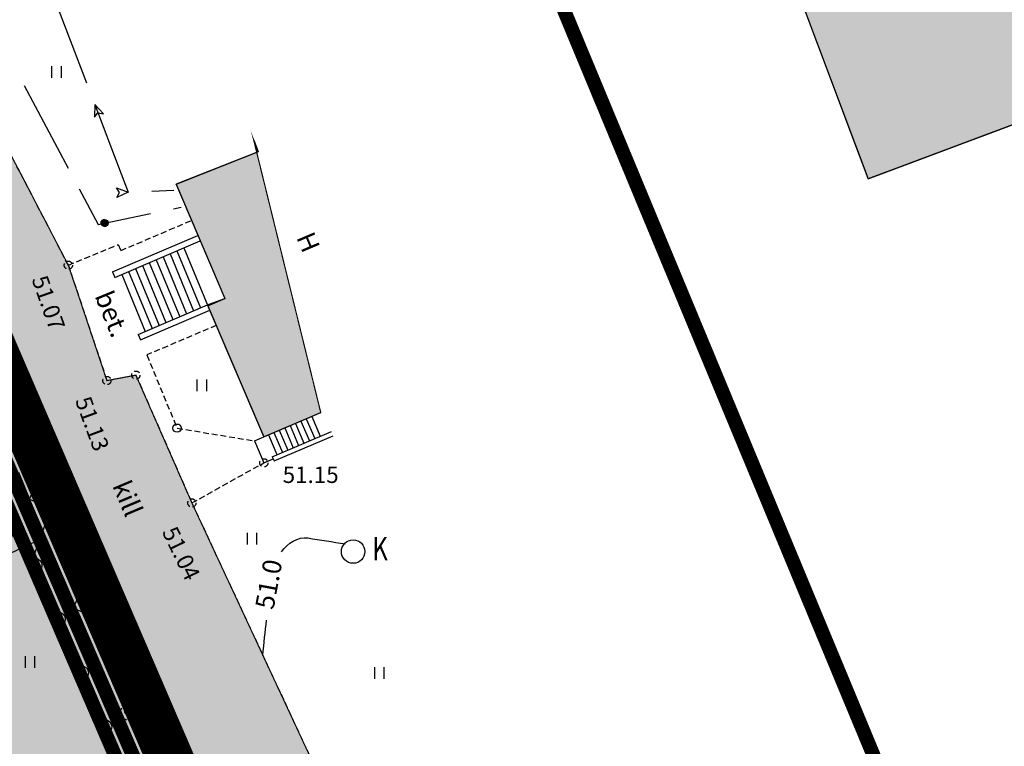
# Model space of a CAD drawing. Units: metres. Extents: x 547959 to 551683, y 6581765 to 6582864.
# Drawn here: x 549373 to 549415, y 6582215 to 6582246 of the extents above; entities that cross this region are included whole.
import ezdxf
from ezdxf.enums import TextEntityAlignment as Align

# ---------------------------------------------------------------- set-up
doc = ezdxf.new("R2010")
doc.units = ezdxf.units.M
doc.linetypes.add('CENTER', pattern=[50.8, 31.75, -6.35, 6.35, -6.35])
doc.linetypes.add('jarve tee 2 l-est 2d-MUST$0$HIDDEN', pattern=[0.375, 0.25, -0.125])
doc.layers.add('DP-ala', color=129, linetype='CENTER', lineweight=9)
for name, color, linetype in [('jarve tee 2 l-est 2d-MUST$0$10_KKAEV', 7, 'Continuous'), ('jarve tee 2 l-est 2d-MUST$0$12_KPOHULIIN', 7, 'Continuous'), ('jarve tee 2 l-est 2d-MUST$0$17_SITRASS', 7, 'Continuous'), ('jarve tee 2 l-est 2d-MUST$0$31_LIIKLUS', 7, 'Continuous'), ('jarve tee 2 l-est 2d-MUST$0$32', 7, 'Continuous'), ('jarve tee 2 l-est 2d-MUST$0$37_TRUUP', 7, 'Continuous'), ('jarve tee 2 l-est 2d-MUST$0$4_RAJATISEDET', 7, 'Continuous'), ('jarve tee 2 l-est 2d-MUST$0$60_ALUSVORK', 7, 'Continuous'), ('jarve tee 2 l-est 2d-MUST$0$7_DTRASS', 7, 'Continuous'), ('jarve tee 2 l-est 2d-MUST$0$9_GTRASS', 7, 'Continuous'), ('K-asf', 9, 'Continuous'), ('K-haljastus', 71, 'Continuous'), ('K-kinnistu-piir-abi', 27, 'Continuous'), ('k-mõõdud', 7, 'Continuous'), ('K-ol-h-värv-tugi', 37, 'Continuous'), ('K-x-ref', 7, 'Continuous'), ('kinnistu piir', 27, 'Continuous'), ('mood-piir', 1, 'Continuous')]:
    doc.layers.add(name, color=color, linetype=linetype)
doc.styles.add('jarve tee 2 l-est 2d-MUST$0$ROMANS', font='ROMANS')
doc.styles.add('jarve tee 2 l-est 2d-MUST$0$TXT', font='txt.shx')
doc.styles.add('SWISL', font='swissl.ttf')
doc.dimstyles.new('KAS-1', dxfattribs={"dimtxt": 2, "dimasz": 1, "dimexe": 0.18, "dimexo": 0, "dimgap": 0.3, "dimtad": 1, "dimdec": 1, "dimrnd": 0.01, "dimzin": 0, "dimtxsty": 'SWISL', "dimblk1": 'OBLIQUE', "dimblk2": 'OBLIQUE', "dimsah": 1, "dimcen": 0.09, "dimclrd": 7, "dimclre": 7, "dimclrt": 7, "dimadec": 1, "dimazin": 0, "dimtfac": 0.99, "dimtdec": 1, "dimtmove": 0, "dimatfit": 3, "dimldrblk": 'OBLIQUE', "dimfxl": 0, "dimtolj": 1, "dimtzin": 0, "dimarcsym": 0})

# ---------------------------------------------------------------- blocks, each defined once
blk = doc.blocks.new('_OBLIQUE')
at = {"color": 0, "linetype": 'ByBlock'}
blk.add_line((-0.5, -0.5), (0.5, 0.5), dxfattribs=at)
blk = doc.blocks.new('*D78')
at = {"layer": 'Defpoints', "color": 0}
for p in [(549374.158, 6582224.148), (549374.158, 6582224.148), (549369.622, 6582222.039)]:
    blk.add_point(p, dxfattribs=at)
at = {"layer": 'k-mõõdud', "color": 7, "lineweight": -2}
for p, q in [((549369.622, 6582222.039), (549374.158, 6582224.148)), ((549374.158, 6582224.148), (549374.234, 6582223.985)), ((549369.622, 6582222.039), (549369.698, 6582221.876))]:
    blk.add_line(p, q, dxfattribs=at)
for p, rotation in [((549374.158, 6582224.148), 24.93987435897874), ((549369.622, 6582222.039), 204.9398743589787)]:
    blk.add_blockref('_OBLIQUE', p, dxfattribs=dict(at, rotation=rotation))
at = {"layer": 'k-mõõdud', "color": 7, "insert": (549371.26, 6582224.448), "char_height": 2, "attachment_point": 5, "rotation": 24.9399, "style": 'SWISL'}
blk.add_mtext('\\A1;5,0', dxfattribs=at)
blk = doc.blocks.new('jarve tee 2 l-est 2d-MUST$0$ROHI')
at = {"layer": 'jarve tee 2 l-est 2d-MUST$0$9_GTRASS', "color": 7, "linetype": 'Continuous'}
for p, q in [((-0.2, -0.25), (-0.2, 0.25)), ((0.2, -0.25), (0.2, 0.25))]:
    blk.add_line(p, q, dxfattribs=at)
blk = doc.blocks.new('jarve tee 2 l-est 2d-MUST$0$VEEVOT')
at = {"layer": 'jarve tee 2 l-est 2d-MUST$0$17_SITRASS', "color": 7, "linetype": 'Continuous'}
blk.add_circle((0, 0), 0.5, dxfattribs=at)
at = {"layer": 'jarve tee 2 l-est 2d-MUST$0$17_SITRASS', "color": 7, "linetype": 'Continuous', "style": 'jarve tee 2 l-est 2d-MUST$0$ROMANS', "width": 0.75}
blk.add_text('K', height=1, dxfattribs=at).set_placement((1.1503, -0.0086), align=Align.MIDDLE)
blk = doc.blocks.new('jarve tee 2 l-est 2d-MUST')
at = {"layer": 'jarve tee 2 l-est 2d-MUST$0$10_KKAEV', "linetype": 'jarve tee 2 l-est 2d-MUST$0$HIDDEN'}
for p, q in [((549375.372, 6582235.844), (549369.825, 6582246.522)), ((549383.37, 6582207.332), (549367.261, 6582245.571)), ((549377.607, 6582236.469), (549380.624, 6582237.755)), ((549375.372, 6582235.844), (549377.502, 6582236.726)), ((549377.502, 6582236.726), (549377.607, 6582236.469)), ((549375.372, 6582235.844), (549377.016, 6582230.927)), ((549381.678, 6582233.28), (549378.716, 6582232.018)), ((549378.716, 6582232.018), (549380.007, 6582228.9)), ((549377.016, 6582230.927), (549378.25, 6582231.158)), ((549378.25, 6582231.158), (549380.639, 6582225.708)), ((549380.007, 6582228.9), (549383.305, 6582228.357)), ((549380.639, 6582225.708), (549383.704, 6582227.42)), ((549380.639, 6582225.708), (549388.106, 6582209.676))]:
    blk.add_line(p, q, dxfattribs=at)
at = {"layer": 'jarve tee 2 l-est 2d-MUST$0$12_KPOHULIIN', "linetype": 'Continuous'}
for p, q in [((549373.248, 6582227.023), (549374.184, 6582224.705)), ((549373.716, 6582225.864), (549373.873, 6582226.232)), ((549373.716, 6582225.864), (549374.084, 6582225.708)), ((549374.184, 6582224.705), (549375.121, 6582222.387)), ((549374.284, 6582223.702), (549374.652, 6582223.546)), ((549374.496, 6582223.178), (549374.652, 6582223.546)), ((549375.589, 6582221.228), (549375.745, 6582221.596)), ((549375.589, 6582221.228), (549375.957, 6582221.072)), ((549376.064, 6582220.072), (549377.023, 6582217.763)), ((549376.174, 6582219.07), (549376.544, 6582218.917)), ((549376.391, 6582218.548), (549376.544, 6582218.917)), ((549377.023, 6582217.763), (549377.981, 6582215.454)), ((549377.502, 6582216.608), (549377.655, 6582216.978)), ((549377.502, 6582216.608), (549377.872, 6582216.456)), ((549377.981, 6582215.454), (549378.939, 6582213.145))]:
    blk.add_line(p, q, dxfattribs=at)
blk.add_lwpolyline([(549375.121, 6582222.387), (549375.744, 6582220.844), (549376.064, 6582220.072)], dxfattribs=at)
at = {"layer": 'jarve tee 2 l-est 2d-MUST$0$31_LIIKLUS', "linetype": 'Continuous'}
for p, q in [((549374.713, 6582247.364), (549376.142, 6582243.628)), ((549376.499, 6582242.694), (549377.214, 6582240.826)), ((549378.928, 6582239.001), (549379.864, 6582239.04))]:
    blk.add_line(p, q, dxfattribs=at)
for points in [[(549376.491, 6582242.156), (549376.633, 6582242.344), (549376.865, 6582242.299), (549376.499, 6582242.694), (549376.491, 6582242.156)], [(549377.214, 6582240.826), (549377.928, 6582238.959), (549377.929, 6582238.959)], [(549377.438, 6582238.738), (549377.554, 6582238.943), (549377.421, 6582239.138), (549377.929, 6582238.959), (549377.438, 6582238.738)]]:
    blk.add_lwpolyline(points, dxfattribs=at)
at = {"layer": 'jarve tee 2 l-est 2d-MUST$0$32', "linetype": 'Continuous'}
for p, q in [((549373.482, 6582243.514), (549375.361, 6582239.984)), ((549379.855, 6582238.246), (549380.187, 6582238.314)), ((549376.766, 6582237.638), (549376.863, 6582237.784)), ((549376.767, 6582237.657), (549376.845, 6582237.776)), ((549376.768, 6582237.622), (549376.878, 6582237.789)), ((549376.771, 6582237.609), (549376.892, 6582237.792)), ((549376.774, 6582237.596), (549376.905, 6582237.794)), ((549376.779, 6582237.584), (549376.917, 6582237.794)), ((549376.784, 6582237.574), (549376.929, 6582237.794)), ((549376.789, 6582237.564), (549376.94, 6582237.792)), ((549376.795, 6582237.555), (549376.95, 6582237.79)), ((549376.802, 6582237.547), (549376.961, 6582237.787)), ((549376.809, 6582237.539), (549376.97, 6582237.784)), ((549376.816, 6582237.532), (549376.98, 6582237.78)), ((549376.824, 6582237.526), (549376.989, 6582237.776)), ((549376.832, 6582237.52), (549376.997, 6582237.77)), ((549376.771, 6582237.682), (549376.824, 6582237.763)), ((549376.841, 6582237.515), (549377.005, 6582237.765)), ((549376.849, 6582237.51), (549377.013, 6582237.758)), ((549376.859, 6582237.506), (549377.021, 6582237.752)), ((549376.868, 6582237.502), (549377.028, 6582237.744)), ((549376.878, 6582237.499), (549377.035, 6582237.736)), ((549376.889, 6582237.497), (549377.041, 6582237.728)), ((549376.9, 6582237.495), (549377.047, 6582237.718)), ((549376.911, 6582237.494), (549377.052, 6582237.708)), ((549376.923, 6582237.494), (549377.057, 6582237.697)), ((549376.936, 6582237.496), (549377.061, 6582237.685)), ((549376.949, 6582237.498), (549377.064, 6582237.671)), ((549376.964, 6582237.502), (549377.066, 6582237.656)), ((549376.98, 6582237.509), (549377.066, 6582237.639)), ((549376.999, 6582237.519), (549377.064, 6582237.617)), ((549377.027, 6582237.543), (549377.052, 6582237.582))]:
    blk.add_line(p, q, dxfattribs=at)
blk.add_lwpolyline([(549375.831, 6582239.101), (549376.637, 6582237.587), (549378.875, 6582238.045)], dxfattribs=at)
blk.add_circle((549376.916, 6582237.644), 0.15, dxfattribs=at)
at = {"layer": 'jarve tee 2 l-est 2d-MUST$0$37_TRUUP', "linetype": 'Continuous'}
blk.add_open_spline([(549384.465, 6582223.622), (549384.695, 6582223.987), (549385.169, 6582224.28), (549385.587, 6582224.215), (549386.117, 6582224.133), (549386.646, 6582224.05), (549387.176, 6582223.968)], degree=3, knots=[0, 0, 0, 0, 0.441112, 0.441112, 0.441112, 1, 1, 1, 1], dxfattribs=at)
blk.add_open_spline([(549383.659, 6582219.224), (549383.71, 6582219.722), (549383.771, 6582220.219), (549383.821, 6582220.718)], degree=3, dxfattribs=at)
at = {"layer": 'jarve tee 2 l-est 2d-MUST$0$4_RAJATISEDET', "linetype": 'jarve tee 2 l-est 2d-MUST$0$HIDDEN'}
for centre in [(549375.372, 6582235.844), (549377.016, 6582230.927), (549378.25, 6582231.158), (549383.704, 6582227.42), (549380.639, 6582225.708)]:
    blk.add_circle(centre, 0.175, dxfattribs=at)
at = {"layer": 'jarve tee 2 l-est 2d-MUST$0$4_RAJATISEDET', "linetype": 'Continuous'}
blk.add_circle((549380.007, 6582228.9), 0.175, dxfattribs=at)
at = {"layer": 'jarve tee 2 l-est 2d-MUST$0$60_ALUSVORK', "linetype": 'Continuous'}
for points in [[(549392.16, 6582257.17), (549414.62, 6582203.08), (549451.16, 6582115.09), (549596.61, 6582169.66), (549564.88, 6582257.41), (549442.45, 6582213.58), (549419.4, 6582270.24)], [(549391.68, 6582257.71), (549364.87, 6582245.7), (549425.33, 6582105.41), (549451.16, 6582115.09), (549414.62, 6582203.08), (549392.16, 6582257.17)], [(549284.1, 6582210.91), (549323.73, 6582118.97), (549425.33, 6582105.41), (549364.87, 6582245.7)]]:
    blk.add_lwpolyline(points, close=True, dxfattribs=at)
at = {"layer": 'jarve tee 2 l-est 2d-MUST$0$7_DTRASS', "linetype": 'Continuous'}
for p, q in [((549383.274, 6582241.175), (549383.458, 6582240.679)), ((549383.458, 6582240.679), (549379.968, 6582239.294)), ((549379.968, 6582239.294), (549382.044, 6582234.423)), ((549377.256, 6582235.559), (549380.898, 6582237.111)), ((549377.351, 6582235.328), (549380.996, 6582236.881)), ((549380.295, 6582236.582), (549381.314, 6582234.112)), ((549379.412, 6582236.206), (549380.415, 6582233.774)), ((549379.707, 6582236.331), (549380.709, 6582233.9)), ((549380.001, 6582236.457), (549381.004, 6582234.025)), ((549378.235, 6582235.704), (549379.237, 6582233.273)), ((549378.529, 6582235.83), (549379.532, 6582233.398)), ((549378.823, 6582235.955), (549379.826, 6582233.524)), ((549379.118, 6582236.081), (549380.12, 6582233.649)), ((549377.256, 6582235.559), (549377.351, 6582235.328)), ((549377.646, 6582235.453), (549378.648, 6582233.022)), ((549377.94, 6582235.579), (549378.943, 6582233.147)), ((549381.314, 6582234.112), (549382.044, 6582234.423)), ((549378.354, 6582232.896), (549381.298, 6582234.151)), ((549381.322, 6582234.115), (549383.703, 6582228.527)), ((549378.449, 6582232.665), (549381.403, 6582233.924)), ((549378.354, 6582232.896), (549378.449, 6582232.665)), ((549383.703, 6582228.527), (549386.132, 6582229.562)), ((549385.745, 6582229.397), (549386.105, 6582228.552)), ((549384.825, 6582229.005), (549385.186, 6582228.16)), ((549385.055, 6582229.103), (549385.416, 6582228.258)), ((549385.285, 6582229.201), (549385.645, 6582228.356)), ((549385.515, 6582229.299), (549385.875, 6582228.454)), ((549383.905, 6582228.613), (549384.266, 6582227.768)), ((549384.063, 6582227.682), (549386.592, 6582228.759)), ((549384.135, 6582228.711), (549384.495, 6582227.866)), ((549384.142, 6582227.498), (549386.66, 6582228.571)), ((549384.365, 6582228.809), (549384.725, 6582227.964)), ((549384.595, 6582228.907), (549384.956, 6582228.062)), ((549383.305, 6582228.357), (549383.703, 6582228.527)), ((549383.305, 6582228.357), (549383.704, 6582227.42)), ((549383.704, 6582227.42), (549384.102, 6582227.59)), ((549384.063, 6582227.682), (549384.142, 6582227.498))]:
    blk.add_line(p, q, dxfattribs=at)
blk.add_lwpolyline([(549405.19, 6582250.91), (549409.46, 6582239.53), (549422.483, 6582244.403), (549418.281, 6582255.755), (549405.19, 6582250.91)], close=True, dxfattribs=at)
at = {"layer": 'jarve tee 2 l-est 2d-MUST$0$9_GTRASS', "linetype": 'Continuous'}
for centre, radius in [((549374.283, 6582226.162), 0.3), ((549374.755, 6582225.004), 0.15), ((549373.453, 6582224.198), 0.15), ((549375.227, 6582223.847), 0.3), ((549373.949, 6582223.05), 0.3), ((549375.699, 6582222.689), 0.15), ((549374.444, 6582221.903), 0.15), ((549376.171, 6582221.532), 0.3), ((549374.94, 6582220.755), 0.3), ((549376.643, 6582220.374), 0.15), ((549375.436, 6582219.608), 0.15), ((549377.115, 6582219.217), 0.3), ((549375.932, 6582218.461), 0.3), ((549377.586, 6582218.059), 0.15), ((549376.428, 6582217.313), 0.15), ((549378.058, 6582216.902), 0.3), ((549376.924, 6582216.166), 0.3), ((549378.53, 6582215.744), 0.15)]:
    blk.add_circle(centre, radius, dxfattribs=at)
at = {"layer": 'jarve tee 2 l-est 2d-MUST$0$17_SITRASS', "linetype": 'Continuous'}
blk.add_blockref('jarve tee 2 l-est 2d-MUST$0$VEEVOT', (549387.511, 6582223.635), dxfattribs=at)
at = {"layer": 'jarve tee 2 l-est 2d-MUST$0$9_GTRASS', "linetype": 'Continuous'}
for p in [(549374.874, 6582244.084), (549381.069, 6582230.726), (549383.207, 6582224.182), (549373.748, 6582218.925), (549388.636, 6582218.462)]:
    blk.add_blockref('jarve tee 2 l-est 2d-MUST$0$ROHI', p, dxfattribs=at)
at = {"layer": 'jarve tee 2 l-est 2d-MUST$0$10_KKAEV', "linetype": 'Continuous', "style": 'jarve tee 2 l-est 2d-MUST$0$TXT', "width": 0.999981}
blk.add_text('bet.', height=0.8, rotation=292.4065, dxfattribs=at).set_placement((549376.86, 6582233.618), align=Align.CENTER)
at = {"layer": 'jarve tee 2 l-est 2d-MUST$0$10_KKAEV', "linetype": 'Continuous', "style": 'jarve tee 2 l-est 2d-MUST$0$TXT'}
blk.add_text('kill', height=0.8, rotation=292.8443, dxfattribs=at).set_placement((549377.53, 6582225.747), align=Align.CENTER)
at = {"layer": 'jarve tee 2 l-est 2d-MUST$0$37_TRUUP', "linetype": 'Continuous', "style": 'jarve tee 2 l-est 2d-MUST$0$TXT'}
blk.add_text('51.0', height=0.8, rotation=79.6225, dxfattribs=at).set_placement((549384.014, 6582222.225), align=Align.MIDDLE)
at = {"layer": 'jarve tee 2 l-est 2d-MUST$0$4_RAJATISEDET', "linetype": 'Continuous', "style": 'jarve tee 2 l-est 2d-MUST$0$TXT'}
for s, rotation, p in [('51.07', 289.3648, (549373.799, 6582235.251)), ('51.15', 296.6543, (549372.238, 6582230.203)), ('51.13', 290.2337, (549375.65, 6582230.083)), ('51.04', 295.9349, (549379.347, 6582224.478))]:
    blk.add_text(s, height=0.7, rotation=rotation, dxfattribs=at).set_placement(p)
blk.add_text('51.15', height=0.7, dxfattribs=at).set_placement((549384.509, 6582226.561))
at = {"layer": 'jarve tee 2 l-est 2d-MUST$0$7_DTRASS', "linetype": 'Continuous', "style": 'jarve tee 2 l-est 2d-MUST$0$TXT', "width": 0.996827}
blk.add_text('H', height=0.8, rotation=293.0784, dxfattribs=at).set_placement((549385.232, 6582236.671), align=Align.CENTER)

msp = doc.modelspace()

# ---------------------------------------------------------------- hatches: boundary and pattern name
at = {"layer": 'K-asf'}
msp.add_hatch(color=256, dxfattribs=at).paths.add_polyline_path([(549362.688, 6582250.21), (549368.761, 6582252.832), (549368.549, 6582249.471), (549369.894, 6582246.361), (549375.372, 6582235.844), (549377.016, 6582230.927), (549378.25, 6582231.158), (549380.639, 6582225.708), (549388.106, 6582209.676), (549383.37, 6582207.332), (549370.542, 6582237.782), (549367.261, 6582245.571), (549365.493, 6582248.625)])
at = {"layer": 'K-haljastus'}
msp.add_hatch(color=256, dxfattribs=at).paths.add_polyline_path([(548758.952, 6582514.214), (549456.994, 6582493.824), (549426.371, 6582276.248), (549364.325, 6582250.785), (549366.132, 6582246.31), (549427.593, 6582103.696), (549322.758, 6582117.687), (549282.652, 6582210.732), (549280.914, 6582214.874), (549111.225, 6582143.62), (549101.498, 6582139.126), (549101.636, 6582158.235), (549103.745, 6582223.359), (549031.971, 6582246.473), (548965.862, 6582267.761), (548863.96, 6582300.577), (548766.387, 6582331.998), (548737.39, 6582340.173), (548752.012, 6582422.212), (548740.072, 6582424.787)])
at = {"layer": 'K-ol-h-värv-tugi'}
for points in [[(549405.19, 6582250.91), (549418.281, 6582255.755), (549422.523, 6582244.419), (549409.46, 6582239.53)], [(549383.274, 6582241.175), (549383.458, 6582240.679), (549379.968, 6582239.294), (549382.044, 6582234.423), (549381.298, 6582234.151), (549383.703, 6582228.527), (549386.132, 6582229.562)]]:
    msp.add_hatch(color=256, dxfattribs=at).paths.add_polyline_path(points)

# ---------------------------------------------------------------- linework, layer by layer
at = {"layer": 'DP-ala', "ltscale": 0.4, "const_width": 2}
msp.add_lwpolyline([(548758.952, 6582514.214), (549456.994, 6582493.824), (549426.371, 6582276.248), (549364.325, 6582250.785), (549366.132, 6582246.31), (549427.593, 6582103.696), (549322.758, 6582117.687), (549282.652, 6582210.732), (549280.914, 6582214.874), (549051.353, 6582118.479)], dxfattribs=at)
at = {"layer": 'K-asf', "const_width": 0.05, "elevation": 48.404}
msp.add_lwpolyline([(549362.688, 6582250.21), (549368.761, 6582252.832), (549368.549, 6582249.471), (549369.894, 6582246.361), (549375.372, 6582235.844), (549377.016, 6582230.927), (549378.25, 6582231.158), (549380.639, 6582225.708), (549388.106, 6582209.676), (549383.37, 6582207.332), (549370.542, 6582237.782), (549367.261, 6582245.571), (549365.493, 6582248.625), (549362.688, 6582250.21)], close=True, dxfattribs=at)
at = {"layer": 'K-haljastus', "ltscale": 0.4}
msp.add_lwpolyline([(548758.952, 6582514.214, 0.1, 0.1, 0), (549456.994, 6582493.824, 0.1, 0.1, 0), (549426.371, 6582276.248, 0.1, 0.1, 0), (549364.325, 6582250.785, 0.1, 0.1, 0), (549366.132, 6582246.31, 0.1, 0.1, 0), (549427.593, 6582103.696, 0.1, 0.1, 0), (549322.758, 6582117.687, 0.1, 0.1, 0), (549282.652, 6582210.732, 0.1, 0.1, 0), (549280.914, 6582214.874, 0.1, 0.1, 0), (549111.225, 6582143.62, 0.05, 0.05, 0), (549101.498, 6582139.126, 0.05, 0.05, 0), (549101.636, 6582158.235, 0.05, 0.05, 0), (549103.745, 6582223.359, 0.05, 0.05, 0), (549031.971, 6582246.473, 0.05, 0.05, 0), (548965.862, 6582267.761, 0.05, 0.05, 0), (548863.96, 6582300.577, 0.05, 0.05, 0), (548766.387, 6582331.998, 0.05, 0.05, 0), (548737.39, 6582340.173, 0.1, 0.1, 0), (548752.012, 6582422.212, 0.1, 0.1, 0), (548740.072, 6582424.787, 0.1, 0.1, 0)], format="xyseb", close=True, dxfattribs=at)
at = {"layer": 'K-kinnistu-piir-abi', "const_width": 0.6}
msp.add_lwpolyline([(549285.032, 6582210.549), (549324.216, 6582119.611), (549424.198, 6582106.267), (549364.504, 6582244.78)], close=True, dxfattribs=at)
at = {"layer": 'K-ol-h-värv-tugi', "const_width": 0.05}
msp.add_lwpolyline([(549405.19, 6582250.91), (549418.281, 6582255.755), (549422.523, 6582244.419), (549409.46, 6582239.53)], close=True, dxfattribs=at)
at = {"layer": 'K-ol-h-värv-tugi', "const_width": 0.05, "elevation": 52.408}
msp.add_lwpolyline([(549383.274, 6582241.175), (549383.458, 6582240.679), (549379.968, 6582239.294), (549382.044, 6582234.423), (549381.298, 6582234.151), (549383.703, 6582228.527), (549386.132, 6582229.562)], close=True, dxfattribs=at)
at = {"layer": 'kinnistu piir', "linetype": 'Continuous', "const_width": 0.6}
for points in [[(549392.16, 6582257.17), (549414.62, 6582203.08), (549451.16, 6582115.09), (549596.61, 6582169.66), (549564.88, 6582257.41), (549442.45, 6582213.58), (549419.4, 6582270.24)], [(549391.68, 6582257.71), (549364.87, 6582245.7), (549425.33, 6582105.41), (549451.16, 6582115.09), (549414.62, 6582203.08), (549392.16, 6582257.17)], [(549284.1, 6582210.91), (549323.73, 6582118.97), (549425.33, 6582105.41), (549364.87, 6582245.7)]]:
    msp.add_lwpolyline(points, close=True, dxfattribs=at)
at = {"layer": 'mood-piir', "const_width": 0.6}
msp.add_lwpolyline([(549329.08, 6582230.276), (549364.87, 6582245.7), (549378.179, 6582214.818), (549342.391, 6582199.394)], close=True, dxfattribs=at)

# ---------------------------------------------------------------- block references
at = {"layer": 'K-x-ref'}
msp.add_blockref('jarve tee 2 l-est 2d-MUST', (0, 0), dxfattribs=at)

# ---------------------------------------------------------------- dimensions: what is measured, and where the dimension line sits
at = {"layer": 'k-mõõdud'}
dim = msp.add_aligned_dim(p1=(549369.622, 6582222.039), p2=(549374.158, 6582224.148), distance=0, dimstyle='KAS-1', dxfattribs=at)
dim.commit()
dim.dimension.update_dxf_attribs({"geometry": '*D78', "text_midpoint": (549371.26, 6582224.448)})

doc.saveas('drawing.dxf')
